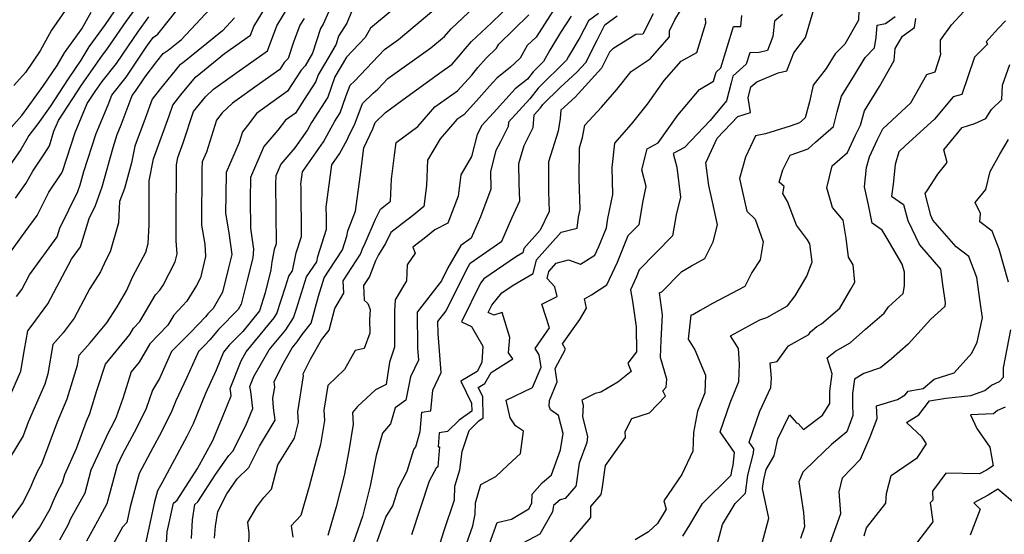
# Model space of a CAD drawing. Extents: x 2092734 to 2097826, y 2879433 to 2882694.
# Drawn here: x 2096904 to 2097177, y 2881404 to 2881547 of the extents above; entities that cross this region are included whole.
import ezdxf

# ---------------------------------------------------------------- set-up
doc = ezdxf.new("R2010")
doc.units = 0

msp = doc.modelspace()

# ---------------------------------------------------------------- linework, layer by layer
at = {"layer": 'Unknown_Line_Type', "color": 0}
for points in [[(2096921.93, 2881557.65, 3214), (2096912.41, 2881543.86, 3214), (2096909.82, 2881539.16, 3214), (2096909.29, 2881538.1, 3214), (2096905.27, 2881532.08, 3214), (2096901.96, 2881528.53, 3214)], [(2096992.37, 2881555.85, 3192), (2096987.85, 2881545.52, 3192), (2096987.1, 2881544.33, 3192), (2096984.89, 2881537.47, 3192), (2096982.84, 2881533.94, 3192), (2096981.73, 2881532.79, 3192), (2096977.97, 2881526.9, 3192), (2096969.35, 2881520.69, 3192), (2096967.22, 2881517.85, 3192), (2096965.44, 2881515.63, 3192), (2096964.49, 2881512.65, 3192), (2096960.9, 2881504.3, 3192), (2096960.8, 2881498.15, 3192), (2096960.76, 2881493.05, 3192), (2096961.66, 2881487.56, 3192), (2096962.5, 2881481.55, 3192), (2096961.6, 2881477.88, 3192), (2096959.89, 2881471.14, 3192), (2096957.28, 2881466.57, 3192), (2096955.81, 2881465.05, 3192), (2096955.15, 2881464.28, 3192), (2096951.02, 2881459.92, 3192), (2096945.78, 2881454.63, 3192), (2096942.41, 2881447.17, 3192), (2096940.5, 2881443.86, 3192), (2096938.71, 2881438.77, 3192), (2096936.06, 2881433.37, 3192), (2096932.12, 2881426.1, 3192), (2096930.68, 2881422.94, 3192), (2096927.82, 2881412.3, 3192), (2096925.19, 2881407.5, 3192), (2096922.17, 2881401.92, 3192)], [(2096900.79, 2881441.94, 3202), (2096903.95, 2881449.18, 3202), (2096904.99, 2881455.22, 3202), (2096905.88, 2881460.38, 3202), (2096907.05, 2881461.98, 3202), (2096911.47, 2881467.84, 3202), (2096917.96, 2881480.26, 3202), (2096920.48, 2881483.71, 3202), (2096922.88, 2881491.55, 3202), (2096924.63, 2881495.14, 3202), (2096926.55, 2881500.38, 3202), (2096929.53, 2881511.33, 3202), (2096930.66, 2881514.88, 3202), (2096931.79, 2881517.55, 3202), (2096934.81, 2881525.73, 3202), (2096935.78, 2881526.94, 3202), (2096938.46, 2881530.94, 3202), (2096941.71, 2881535.2, 3202), (2096943.47, 2881537.35, 3202), (2096944.84, 2881538.3, 3202), (2096948.5, 2881541.26, 3202), (2096959.03, 2881552.7, 3202)], [(2096901.31, 2881408.19, 3198), (2096904.44, 2881412.42, 3198), (2096906.55, 2881416.56, 3198), (2096907.48, 2881418.78, 3198), (2096908.62, 2881421.5, 3198), (2096909.79, 2881423.44, 3198), (2096914.07, 2881435.14, 3198), (2096916.84, 2881441.47, 3198), (2096919.68, 2881450.87, 3198), (2096920.16, 2881453.61, 3198), (2096923.15, 2881457.07, 3198), (2096927.76, 2881462.64, 3198), (2096930.66, 2881467.04, 3198), (2096933.23, 2881471.47, 3198), (2096935.03, 2881475.47, 3198), (2096938.58, 2881482.24, 3198), (2096939.27, 2881484.58, 3198), (2096939.54, 2881489.85, 3198), (2096939.51, 2881496.62, 3198), (2096939.54, 2881501.99, 3198), (2096940.76, 2881508.18, 3198), (2096945.13, 2881520.12, 3198), (2096946.1, 2881523.06, 3198), (2096948.73, 2881526.33, 3198), (2096952.51, 2881530.95, 3198), (2096952.82, 2881531.17, 3198), (2096960.47, 2881537.36, 3198), (2096967.7, 2881542.51, 3198), (2096968.62, 2881544.91, 3198), (2096974.26, 2881554.25, 3198)], [(2096902.45, 2881497.22, 3208), (2096905.29, 2881501.31, 3208), (2096907.27, 2881504.7, 3208), (2096910.64, 2881509.69, 3208), (2096911.85, 2881511.73, 3208), (2096913.14, 2881515.79, 3208), (2096914.41, 2881518.78, 3208), (2096920.77, 2881528.58, 3208), (2096926.61, 2881536.94, 3208), (2096927.82, 2881538.46, 3208), (2096928.82, 2881539.95, 3208), (2096933.14, 2881546.29, 3208), (2096938.28, 2881553.34, 3208)], [(2096902.76, 2881469.89, 3204), (2096904.22, 2881471.83, 3204), (2096906.37, 2881475.94, 3204), (2096914.05, 2881486.45, 3204), (2096914.78, 2881488.86, 3204), (2096919.79, 2881499.1, 3204), (2096920.44, 2881500.88, 3204), (2096921.45, 2881504.6, 3204), (2096924.82, 2881515.19, 3204), (2096928.19, 2881523.14, 3204), (2096929.19, 2881525.84, 3204), (2096933.13, 2881530.78, 3204), (2096938.73, 2881539.14, 3204), (2096939.6, 2881540.41, 3204), (2096940.64, 2881541.83, 3204), (2096941.99, 2881542.78, 3204), (2096949.56, 2881552.37, 3204)], [(2096905.38, 2881400.55, 3196), (2096909.12, 2881405.76, 3196), (2096912.07, 2881410.94, 3196), (2096912.89, 2881413.02, 3196), (2096914.13, 2881415.7, 3196), (2096915.51, 2881418.22, 3196), (2096916.11, 2881420.43, 3196), (2096919.4, 2881427.65, 3196), (2096922.18, 2881435.25, 3196), (2096923.12, 2881437.39, 3196), (2096925.07, 2881443.84, 3196), (2096927.4, 2881451.08, 3196), (2096934.18, 2881459.31, 3196), (2096935.22, 2881461.1, 3196), (2096936.98, 2881462.92, 3196), (2096941.34, 2881470.37, 3196), (2096942.54, 2881471.65, 3196), (2096943.43, 2881473.08, 3196), (2096946.78, 2881479.55, 3196), (2096947.31, 2881481.77, 3196), (2096947.04, 2881485.39, 3196), (2096947.01, 2881490.86, 3196), (2096947.11, 2881506.48, 3196), (2096947.52, 2881508.55, 3196), (2096948.98, 2881512.56, 3196), (2096951.85, 2881521.26, 3196), (2096955.16, 2881525.37, 3196), (2096957.36, 2881527.46, 3196), (2096963.83, 2881532.08, 3196), (2096972.37, 2881538.16, 3196), (2096975, 2881545.09, 3196), (2096978.4, 2881550.7, 3196)], [(2096996.01, 2881549.63, 3190), (2096994.36, 2881545.86, 3190), (2096992.12, 2881542.24, 3190), (2096991.39, 2881539.99, 3190), (2096989.36, 2881536.5, 3190), (2096986.42, 2881531.45, 3190), (2096985.77, 2881529.59, 3190), (2096982.53, 2881524.62, 3190), (2096980.11, 2881520.82, 3190), (2096977.39, 2881518.86, 3190), (2096975.29, 2881516.06, 3190), (2096971.4, 2881511.57, 3190), (2096967.71, 2881502.94, 3190), (2096967.61, 2881496.88, 3190), (2096967.69, 2881488.9, 3190), (2096968.49, 2881483.01, 3190), (2096968.27, 2881480.65, 3190), (2096966.66, 2881474.04, 3190), (2096965.08, 2881467.81, 3190), (2096964.2, 2881466.26, 3190), (2096958.8, 2881460.71, 3190), (2096956.39, 2881457.89, 3190), (2096954.99, 2881456.42, 3190), (2096953.23, 2881454.63, 3190), (2096949.89, 2881447.24, 3190), (2096946.97, 2881440.95, 3190), (2096945.82, 2881438.12, 3190), (2096942.9, 2881432.16, 3190), (2096940.58, 2881427.86, 3190), (2096936.73, 2881420.71, 3190), (2096934.29, 2881411.53, 3190), (2096933.33, 2881407.19, 3190), (2096932.12, 2881405.84, 3190), (2096927.64, 2881397.57, 3190)], [(2097006.93, 2881549.42, 3188), (2097000.96, 2881544.41, 3188), (2096999.48, 2881541.84, 3188), (2096994.34, 2881536.41, 3188), (2096991.11, 2881530.88, 3188), (2096989.16, 2881525.28, 3188), (2096984.58, 2881518.23, 3188), (2096983.48, 2881516.21, 3188), (2096979.99, 2881511.2, 3188), (2096976.05, 2881506.65, 3188), (2096974.68, 2881503.45, 3188), (2096974.64, 2881501.2, 3188), (2096974.72, 2881493.05, 3188), (2096974.78, 2881484.57, 3188), (2096974.27, 2881483, 3188), (2096973.55, 2881479.51, 3188), (2096973.35, 2881477.35, 3188), (2096971.77, 2881470.89, 3188), (2096970.2, 2881465.95, 3188), (2096965.51, 2881460.19, 3188), (2096961.79, 2881456.36, 3188), (2096960.13, 2881454.42, 3188), (2096958.17, 2881449.45, 3188), (2096955.17, 2881443, 3188), (2096951.76, 2881434.55, 3188), (2096950.04, 2881431.03, 3188), (2096943.11, 2881418.22, 3188), (2096941.86, 2881415.9, 3188), (2096941.07, 2881412.92, 3188), (2096938.21, 2881399.98, 3188)], [(2096944.18, 2881398.41, 3186), (2096944.55, 2881404.58, 3186), (2096946.26, 2881412.48, 3186), (2096947.32, 2881413.35, 3186), (2096952.96, 2881422.11, 3186), (2096957.17, 2881429.9, 3186), (2096957.71, 2881430.99, 3186), (2096959.88, 2881436.37, 3186), (2096962.31, 2881442.33, 3186), (2096962.11, 2881443.89, 3186), (2096962.04, 2881444.34, 3186), (2096965.05, 2881452.01, 3186), (2096966.49, 2881454.5, 3186), (2096974.24, 2881463.99, 3186), (2096975.01, 2881465.16, 3186), (2096977.39, 2881472.61, 3186), (2096978.32, 2881475.6, 3186), (2096979.28, 2881477.01, 3186), (2096980.31, 2881482, 3186), (2096981.78, 2881486.57, 3186), (2096981.69, 2881500.33, 3186), (2096981.67, 2881501.14, 3186), (2096982.12, 2881504.55, 3186), (2096987.91, 2881512.87, 3186), (2096991.03, 2881518.63, 3186), (2096992.55, 2881520.96, 3186), (2096994.13, 2881525.48, 3186), (2096995.32, 2881528.64, 3186), (2096996.49, 2881529.7, 3186), (2097004.83, 2881538.5, 3186), (2097008.75, 2881541.3, 3186), (2097018.57, 2881549.53, 3186)], [(2096951.27, 2881402.71, 3184), (2096951.59, 2881407.93, 3184), (2096952.22, 2881412.18, 3184), (2096953.08, 2881412.89, 3184), (2096957.93, 2881420.43, 3184), (2096961.62, 2881425.77, 3184), (2096962.79, 2881426.91, 3184), (2096966.4, 2881434.09, 3184), (2096968.32, 2881438.81, 3184), (2096967.73, 2881443.56, 3184), (2096967.52, 2881444.94, 3184), (2096968.59, 2881447.65, 3184), (2096972.87, 2881455.08, 3184), (2096977.43, 2881460.66, 3184), (2096979.63, 2881464, 3184), (2096980.42, 2881466.46, 3184), (2096983.21, 2881475.36, 3184), (2096986.05, 2881479.56, 3184), (2096986.34, 2881481.01, 3184), (2096988.78, 2881488.57, 3184), (2096988.76, 2881491.98, 3184), (2096988.69, 2881494.76, 3184), (2096990.23, 2881506.48, 3184), (2096992.34, 2881509.52, 3184), (2096994.54, 2881513.57, 3184), (2096994.79, 2881514.05, 3184), (2096996.7, 2881518.03, 3184), (2096998.78, 2881523.5, 3184), (2097001.71, 2881526.35, 3184), (2097002.98, 2881527.52, 3184), (2097005.75, 2881530.43, 3184), (2097017.68, 2881538.96, 3184), (2097021.46, 2881542.13, 3184), (2097023.35, 2881544.23, 3184), (2097031.26, 2881551.74, 3184)], [(2096957.68, 2881402.76, 3182), (2096957.97, 2881406.14, 3182), (2096958.56, 2881410.17, 3182), (2096961.08, 2881415.13, 3182), (2096963.92, 2881419.24, 3182), (2096967.17, 2881422.42, 3182), (2096970.14, 2881428.33, 3182), (2096974.55, 2881435.53, 3182), (2096974.09, 2881438.96, 3182), (2096973.9, 2881441.7, 3182), (2096974.38, 2881444.76, 3182), (2096974.19, 2881446.25, 3182), (2096976.42, 2881450.74, 3182), (2096979.26, 2881455.65, 3182), (2096980.63, 2881457.33, 3182), (2096981.96, 2881459.36, 3182), (2096984.47, 2881462.47, 3182), (2096986.5, 2881470.04, 3182), (2096988.09, 2881475.12, 3182), (2096989.5, 2881477.21, 3182), (2096993.22, 2881482.88, 3182), (2096994.44, 2881486.68, 3182), (2096994.64, 2881488.18, 3182), (2096996.83, 2881493.57, 3182), (2096998.07, 2881503.1, 3182), (2096998.15, 2881503.78, 3182), (2096998.72, 2881508.31, 3182), (2096999.09, 2881511.23, 3182), (2097001.6, 2881516.46, 3182), (2097002.29, 2881518.27, 3182), (2097005.1, 2881521.01, 3182), (2097011, 2881525.39, 3182), (2097020.12, 2881531.92, 3182), (2097023.65, 2881534.39, 3182), (2097025.3, 2881536.4, 3182), (2097027.27, 2881538.67, 3182), (2097029, 2881540.7, 3182), (2097034.52, 2881545.9, 3182), (2097040, 2881551.23, 3182)], [(2097020.33, 2881401.45, 3168), (2097021.43, 2881404.9, 3168), (2097024.24, 2881413.48, 3168), (2097024.35, 2881417.19, 3168), (2097025.72, 2881421.76, 3168), (2097026.36, 2881426.83, 3168), (2097028.34, 2881432.71, 3168), (2097030.99, 2881435.35, 3168), (2097032.18, 2881436.18, 3168), (2097032.1, 2881442.13, 3168), (2097030.88, 2881444.65, 3168), (2097032.72, 2881445.77, 3168), (2097034.41, 2881448.8, 3168), (2097040.47, 2881452.6, 3168), (2097039.29, 2881454.27, 3168), (2097039.63, 2881458.56, 3168), (2097037.45, 2881465.46, 3168), (2097035.14, 2881464.71, 3168), (2097033.61, 2881465.42, 3168), (2097034.62, 2881467.46, 3168), (2097037.44, 2881470.97, 3168), (2097040.51, 2881473.1, 3168), (2097046.06, 2881476.28, 3168), (2097046.99, 2881480.07, 3168), (2097053.89, 2881487.78, 3168), (2097058.26, 2881488.9, 3168), (2097058.64, 2881491.91, 3168), (2097059.1, 2881494.11, 3168), (2097058.89, 2881502.62, 3168), (2097058.93, 2881511.2, 3168), (2097059.8, 2881514.06, 3168), (2097060.39, 2881517.45, 3168), (2097065.02, 2881522.45, 3168), (2097069.27, 2881527.37, 3168), (2097073.29, 2881532.38, 3168), (2097078.6, 2881535.92, 3168), (2097083.88, 2881542, 3168), (2097083.88, 2881543.67, 3168), (2097085.44, 2881546.74, 3168), (2097086.95, 2881549.33, 3168)], [(2097056.32, 2881401.76, 3160), (2097062.13, 2881408.49, 3160), (2097062.13, 2881411.62, 3160), (2097064.98, 2881414.93, 3160), (2097065.22, 2881416.36, 3160), (2097066.19, 2881422.96, 3160), (2097071.69, 2881430.78, 3160), (2097071.63, 2881432.38, 3160), (2097073.46, 2881436.05, 3160), (2097078.38, 2881437.59, 3160), (2097082.78, 2881442.23, 3160), (2097082.03, 2881443.7, 3160), (2097083.01, 2881444.76, 3160), (2097083.22, 2881446.92, 3160), (2097081.41, 2881452.98, 3160), (2097081.64, 2881457.76, 3160), (2097082, 2881464.83, 3160), (2097081.18, 2881470.88, 3160), (2097081.8, 2881471.21, 3160), (2097087.38, 2881476.89, 3160), (2097090.04, 2881478.41, 3160), (2097093.69, 2881480.5, 3160), (2097096.05, 2881485.12, 3160), (2097097.22, 2881489.83, 3160), (2097095.84, 2881496.18, 3160), (2097094.84, 2881500.76, 3160), (2097094.04, 2881507.07, 3160), (2097097.18, 2881513.84, 3160), (2097102.91, 2881519.88, 3160), (2097106.4, 2881520.97, 3160), (2097105.79, 2881525.04, 3160), (2097106.53, 2881528.09, 3160), (2097108.18, 2881529.5, 3160), (2097114.08, 2881532.01, 3160), (2097116.49, 2881532.58, 3160), (2097118.42, 2881537.62, 3160), (2097121.66, 2881541.83, 3160), (2097123.96, 2881549.74, 3160)], [(2097136.5, 2881549.47, 3158), (2097136.37, 2881546.66, 3158), (2097132.57, 2881539.98, 3158), (2097129.87, 2881537.29, 3158), (2097127.39, 2881533.18, 3158), (2097123.77, 2881528.62, 3158), (2097122.79, 2881523.96, 3158), (2097121.56, 2881519.5, 3158), (2097120.02, 2881518.13, 3158), (2097117.37, 2881517.19, 3158), (2097110.52, 2881515.05, 3158), (2097107.77, 2881514.5, 3158), (2097105.04, 2881508.56, 3158), (2097103.35, 2881502.66, 3158), (2097104.07, 2881499.37, 3158), (2097105.34, 2881493.57, 3158), (2097107.71, 2881491.4, 3158), (2097109.9, 2881485.06, 3158), (2097109.08, 2881480.13, 3158), (2097106.81, 2881476.61, 3158), (2097104.82, 2881472.64, 3158), (2097095.86, 2881467.94, 3158), (2097092.48, 2881465.98, 3158), (2097090.41, 2881464.85, 3158), (2097089.89, 2881464.68, 3158), (2097089.11, 2881458.08, 3158), (2097090.95, 2881455.11, 3158), (2097093.11, 2881450.05, 3158), (2097093.96, 2881448.08, 3158), (2097093.74, 2881443.19, 3158), (2097091.66, 2881438.09, 3158), (2097090.55, 2881432.15, 3158), (2097090.37, 2881426.96, 3158), (2097087.38, 2881420.51, 3158), (2097082.38, 2881413.14, 3158), (2097083.02, 2881410.89, 3158), (2097080.57, 2881406.9, 3158), (2097078.08, 2881404.56, 3158), (2097074.42, 2881402.37, 3158)], [(2096929.9, 2881549.23, 3210), (2096927.34, 2881545.46, 3210), (2096922.85, 2881539.2, 3210), (2096920.62, 2881535.5, 3210), (2096917.03, 2881530.36, 3210), (2096912.06, 2881522.71, 3210), (2096908.62, 2881517.89, 3210), (2096906.14, 2881514.61, 3210), (2096905.34, 2881513.18, 3210), (2096903.93, 2881510.76, 3210), (2096895.46, 2881498.56, 3210)], [(2096897.45, 2881512.69, 3212), (2096904.18, 2881520.2, 3212), (2096906.01, 2881522.62, 3212), (2096910.04, 2881528.26, 3212), (2096913.99, 2881534.1, 3212), (2096916.08, 2881537.56, 3212), (2096920.86, 2881544.22, 3212), (2096923.41, 2881548.84, 3212)], [(2096899.39, 2881479.87, 3206), (2096904.14, 2881486.46, 3206), (2096908.43, 2881492.36, 3206), (2096911.69, 2881498.86, 3206), (2096915.12, 2881503.93, 3206), (2096915.51, 2881504.6, 3206), (2096918.98, 2881515.49, 3206), (2096922.38, 2881523.51, 3206), (2096924.52, 2881526.8, 3206), (2096926.48, 2881529.6, 3206), (2096930.47, 2881534.62, 3206), (2096933.78, 2881539.54, 3206), (2096936.37, 2881543.35, 3206), (2096939.46, 2881547.59, 3206)], [(2096963.25, 2881547.33, 3200), (2096959.88, 2881543.68, 3200), (2096948.83, 2881534.73, 3200), (2096947.99, 2881534.15, 3200), (2096942.68, 2881527.66, 3200), (2096940.42, 2881524.69, 3200), (2096938.41, 2881519.37, 3200), (2096935.6, 2881511.66, 3200), (2096934.61, 2881507.03, 3200), (2096932.67, 2881499.88, 3200), (2096931.34, 2881496.27, 3200), (2096931.04, 2881490.35, 3200), (2096928.69, 2881482.33, 3200), (2096927.49, 2881480.04, 3200), (2096926.02, 2881476.78, 3200), (2096923.07, 2881472.17, 3200), (2096918.72, 2881463.85, 3200), (2096915.69, 2881459.83, 3200), (2096912.84, 2881456.54, 3200), (2096911.42, 2881448.39, 3200), (2096910.57, 2881445.56, 3200), (2096905.96, 2881435.04, 3200), (2096904.55, 2881431.17, 3200), (2096900.92, 2881425.14, 3200)], [(2096982.53, 2881547.15, 3194), (2096981.39, 2881545.27, 3194), (2096979.59, 2881540.51, 3194), (2096978.15, 2881536.04, 3194), (2096977.05, 2881534.89, 3194), (2096975.83, 2881532.98, 3194), (2096970.2, 2881528.93, 3194), (2096962.68, 2881523.57, 3194), (2096959.84, 2881520.87, 3194), (2096958.23, 2881518.85, 3194), (2096955.42, 2881510.03, 3194), (2096954.23, 2881507.27, 3194), (2096954.2, 2881505.23, 3194), (2096954.09, 2881489.73, 3194), (2096954.97, 2881484.4, 3194), (2096955.22, 2881481.04, 3194), (2096953.8, 2881475.05, 3194), (2096952.7, 2881472.92, 3194), (2096950.02, 2881468.59, 3194), (2096946.39, 2881464.72, 3194), (2096944.75, 2881461.92, 3194), (2096939.77, 2881456.76, 3194), (2096936.81, 2881451.66, 3194), (2096934.58, 2881448.96, 3194), (2096932.21, 2881441.61, 3194), (2096930.39, 2881436.44, 3194), (2096929.52, 2881434.67, 3194), (2096928.23, 2881432.27, 3194), (2096923.39, 2881421.68, 3194), (2096921.67, 2881415.26, 3194), (2096917.66, 2881407.95, 3194), (2096917.24, 2881407.06, 3194), (2096916.97, 2881406.37, 3194), (2096914.64, 2881402.28, 3194)], [(2096967.16, 2881400.73, 3180), (2096967.34, 2881404.17, 3180), (2096966.88, 2881407.27, 3180), (2096969.43, 2881411.51, 3180), (2096971.33, 2881414.11, 3180), (2096973.52, 2881416.41, 3180), (2096975.29, 2881423.16, 3180), (2096979.85, 2881430.61, 3180), (2096980.96, 2881434.99, 3180), (2096980.76, 2881437.87, 3180), (2096982.35, 2881447.91, 3180), (2096982.28, 2881448.4, 3180), (2096984.3, 2881452.46, 3180), (2096987.32, 2881457.87, 3180), (2096989.51, 2881460.6, 3180), (2096991.11, 2881466.59, 3180), (2096993.56, 2881470.87, 3180), (2096993.42, 2881474.22, 3180), (2096998.17, 2881481.66, 3180), (2096998.74, 2881483.12, 3180), (2096999.52, 2881484.75, 3180), (2097002.32, 2881491.36, 3180), (2097003.71, 2881494.17, 3180), (2097006.55, 2881496.4, 3180), (2097006.82, 2881502.46, 3180), (2097007.66, 2881509.16, 3180), (2097008.1, 2881512.65, 3180), (2097014.07, 2881517.1, 3180), (2097018.85, 2881522.58, 3180), (2097025.11, 2881527.02, 3180), (2097029.05, 2881531.41, 3180), (2097030.75, 2881533.49, 3180), (2097033.01, 2881536.09, 3180), (2097035.89, 2881538.83, 3180), (2097036.55, 2881540, 3180), (2097044.94, 2881548.15, 3180)], [(2097051.56, 2881549.17, 3178), (2097046.89, 2881541.96, 3178), (2097044.43, 2881539.57, 3178), (2097042.46, 2881536.09, 3178), (2097039.84, 2881533.59, 3178), (2097036.02, 2881530.54, 3178), (2097033.99, 2881528.31, 3178), (2097030.38, 2881524.28, 3178), (2097026.89, 2881520.39, 3178), (2097024.96, 2881519.02, 3178), (2097020.32, 2881513.7, 3178), (2097016.8, 2881507.81, 3178), (2097016.49, 2881500.69, 3178), (2097015.79, 2881494.91, 3178), (2097013.02, 2881492.63, 3178), (2097009.85, 2881490.21, 3178), (2097006.63, 2881487.68, 3178), (2097005.1, 2881484.59, 3178), (2097003.14, 2881481.49, 3178), (2097002.33, 2881479.81, 3178), (2097000.65, 2881475.45, 3178), (2096999.03, 2881472.92, 3178), (2096999.2, 2881468.88, 3178), (2097000.21, 2881467.97, 3178), (2097000.85, 2881466.27, 3178), (2097000.71, 2881463.56, 3178), (2097000.73, 2881459.75, 3178), (2096999.24, 2881455.46, 3178), (2096996.67, 2881454.88, 3178), (2096993.78, 2881449.6, 3178), (2096989.12, 2881445.23, 3178), (2096988.03, 2881438.33, 3178), (2096988.17, 2881435.46, 3178), (2096987.11, 2881428.84, 3178), (2096985.93, 2881424.44, 3178), (2096983.97, 2881417.1, 3178), (2096981.59, 2881409.11, 3178), (2096978.93, 2881406.21, 3178), (2096979.4, 2881403.04, 3178)], [(2097056.61, 2881547.76, 3176), (2097053.65, 2881543.19, 3176), (2097050.74, 2881538.36, 3176), (2097048.94, 2881535.13, 3176), (2097046.07, 2881532.32, 3176), (2097044.53, 2881530.28, 3176), (2097041.12, 2881527.56, 3176), (2097035.08, 2881520.93, 3176), (2097031.88, 2881517.35, 3176), (2097030.54, 2881514.94, 3176), (2097029.03, 2881508.82, 3176), (2097025.98, 2881503.73, 3176), (2097025.25, 2881497.75, 3176), (2097022.41, 2881490.28, 3176), (2097018.82, 2881488.42, 3176), (2097015.87, 2881485.99, 3176), (2097012.72, 2881483.58, 3176), (2097013.39, 2881481.93, 3176), (2097011.14, 2881478.7, 3176), (2097010.94, 2881474.26, 3176), (2097007.78, 2881469, 3176), (2097007.62, 2881465.82, 3176), (2097007.66, 2881455.88, 3176), (2097006.2, 2881451.66, 3176), (2097005.3, 2881445.51, 3176), (2097002.31, 2881443.97, 3176), (2096997.39, 2881439.36, 3176), (2096995.95, 2881437.72, 3176), (2096996.11, 2881434.44, 3176), (2096994.93, 2881427.06, 3176), (2096993.64, 2881420.16, 3176), (2096991.46, 2881411.49, 3176), (2096989.1, 2881403.52, 3176)], [(2097064.19, 2881548.47, 3174), (2097061.46, 2881546.48, 3174), (2097059.06, 2881541.79, 3174), (2097055.93, 2881536.59, 3174), (2097055.33, 2881535.52, 3174), (2097047.44, 2881527.77, 3174), (2097045.21, 2881524.81, 3174), (2097039.21, 2881518.31, 3174), (2097039.14, 2881517.13, 3174), (2097037.05, 2881512.88, 3174), (2097035.7, 2881510.45, 3174), (2097034.25, 2881504.59, 3174), (2097034.39, 2881499.69, 3174), (2097031.45, 2881492.03, 3174), (2097028.93, 2881486.09, 3174), (2097025.98, 2881484.05, 3174), (2097022.46, 2881477.88, 3174), (2097020.66, 2881474.24, 3174), (2097013.92, 2881465.57, 3174), (2097014.02, 2881455.68, 3174), (2097014.3, 2881452.23, 3174), (2097012.1, 2881447.61, 3174), (2097010.78, 2881441.15, 3174), (2097007.77, 2881439.03, 3174), (2097006.54, 2881434.59, 3174), (2097004.33, 2881431.97, 3174), (2097002.49, 2881425.79, 3174), (2097000.9, 2881417.29, 3174), (2096998.77, 2881408.84, 3174), (2096996.22, 2881401.66, 3174)], [(2097002.85, 2881401.88, 3172), (2097005.26, 2881408.67, 3172), (2097007.13, 2881411.81, 3172), (2097008.77, 2881416.77, 3172), (2097011.17, 2881421.38, 3172), (2097012.96, 2881427.39, 3172), (2097013.57, 2881428.12, 3172), (2097014.76, 2881432.42, 3172), (2097015.18, 2881437.78, 3172), (2097017.66, 2881438.16, 3172), (2097018.24, 2881443.91, 3172), (2097020.58, 2881448.84, 3172), (2097019.71, 2881459.63, 3172), (2097019.68, 2881463, 3172), (2097021.97, 2881465.94, 3172), (2097027.46, 2881477.09, 3172), (2097028.63, 2881479.14, 3172), (2097037.43, 2881485.23, 3172), (2097040.16, 2881491.68, 3172), (2097042.4, 2881496.43, 3172), (2097042.25, 2881501.35, 3172), (2097042.08, 2881506.81, 3172), (2097043.64, 2881511.82, 3172), (2097046.12, 2881516.85, 3172), (2097046.33, 2881520.37, 3172), (2097048.13, 2881522.33, 3172), (2097048.8, 2881523.22, 3172), (2097053.58, 2881527.91, 3172), (2097058.24, 2881532.2, 3172), (2097060.7, 2881534.92, 3172), (2097063.83, 2881541.09, 3172), (2097066.02, 2881545.37, 3172), (2097069.42, 2881547.84, 3172)], [(2097079.42, 2881548.43, 3170), (2097076.55, 2881542.77, 3170), (2097074.6, 2881542.69, 3170), (2097068.18, 2881538.66, 3170), (2097067.3, 2881537.76, 3170), (2097065.06, 2881533.35, 3170), (2097057.71, 2881525.24, 3170), (2097053.77, 2881521.61, 3170), (2097053.6, 2881519.32, 3170), (2097053.01, 2881515.84, 3170), (2097050.38, 2881507.26, 3170), (2097050.34, 2881499.09, 3170), (2097050.51, 2881493.52, 3170), (2097048.05, 2881488.31, 3170), (2097043.55, 2881483.27, 3170), (2097043.25, 2881482.06, 3170), (2097041.48, 2881481.04, 3170), (2097032.45, 2881474.78, 3170), (2097031.51, 2881473.61, 3170), (2097026.22, 2881462.89, 3170), (2097028.97, 2881461.62, 3170), (2097032.11, 2881456.08, 3170), (2097031.88, 2881451.54, 3170), (2097030.53, 2881449.12, 3170), (2097026.05, 2881446.38, 3170), (2097029.01, 2881440.24, 3170), (2097029.04, 2881438.05, 3170), (2097025.56, 2881435.6, 3170), (2097022.37, 2881432.43, 3170), (2097020.04, 2881432.07, 3170), (2097019.73, 2881428.15, 3170), (2097020.11, 2881428.12, 3170), (2097019.6, 2881422.58, 3170), (2097019.14, 2881422.24, 3170), (2097017.23, 2881418.58, 3170), (2097012.32, 2881403.71, 3170)], [(2097027.58, 2881401.19, 3166), (2097029.37, 2881406.26, 3166), (2097030.02, 2881409.45, 3166), (2097030.11, 2881412.6, 3166), (2097031.62, 2881417.66, 3166), (2097035.72, 2881419.95, 3166), (2097039.06, 2881423.08, 3166), (2097042.62, 2881426.32, 3166), (2097043.37, 2881432.51, 3166), (2097041.22, 2881433.99, 3166), (2097039.75, 2881436.23, 3166), (2097038.64, 2881441.16, 3166), (2097045.95, 2881444.68, 3166), (2097048.29, 2881450.31, 3166), (2097047.74, 2881453.68, 3166), (2097046.67, 2881455.44, 3166), (2097050.67, 2881461.2, 3166), (2097048.52, 2881467.77, 3166), (2097052.74, 2881469.89, 3166), (2097052.12, 2881472.57, 3166), (2097049.95, 2881474.89, 3166), (2097050.43, 2881476.87, 3166), (2097052.52, 2881479.21, 3166), (2097055.94, 2881480.08, 3166), (2097059.27, 2881478.86, 3166), (2097063.24, 2881481.41, 3166), (2097064.35, 2881483.75, 3166), (2097066.47, 2881489, 3166), (2097066.79, 2881491.58, 3166), (2097068.17, 2881498.2, 3166), (2097067.98, 2881505.76, 3166), (2097068.79, 2881512.48, 3166), (2097073.35, 2881517.78, 3166), (2097077.81, 2881523.31, 3166), (2097082.46, 2881529.87, 3166), (2097087.19, 2881535.3, 3166), (2097091.53, 2881537.68, 3166), (2097093.97, 2881545.78, 3166), (2097093.95, 2881547.23, 3166)], [(2097034, 2881401.21, 3164), (2097036.07, 2881407.18, 3164), (2097040.05, 2881408.05, 3164), (2097044.91, 2881410.9, 3164), (2097045.69, 2881412.49, 3164), (2097045.81, 2881414.98, 3164), (2097048.58, 2881418.2, 3164), (2097051.14, 2881420.39, 3164), (2097053.68, 2881427.28, 3164), (2097054.45, 2881431.87, 3164), (2097053.09, 2881436.84, 3164), (2097050.86, 2881438.42, 3164), (2097050.51, 2881439.45, 3164), (2097050.6, 2881440.98, 3164), (2097052.78, 2881446.23, 3164), (2097052.17, 2881449.95, 3164), (2097055.03, 2881455.26, 3164), (2097054.27, 2881456.8, 3164), (2097059.05, 2881463.53, 3164), (2097060.94, 2881466.68, 3164), (2097060.36, 2881469.23, 3164), (2097062.26, 2881470.38, 3164), (2097066.51, 2881473.11, 3164), (2097069.5, 2881479.45, 3164), (2097072.47, 2881486.81, 3164), (2097075.5, 2881489.9, 3164), (2097076.59, 2881496.51, 3164), (2097077.47, 2881500.48, 3164), (2097076.29, 2881505.06, 3164), (2097077.72, 2881510.9, 3164), (2097080.74, 2881512.61, 3164), (2097086.28, 2881520.3, 3164), (2097092.26, 2881527.42, 3164), (2097096.17, 2881529.71, 3164), (2097096.91, 2881532.23, 3164), (2097098.2, 2881533.38, 3164), (2097101.7, 2881544.85, 3164), (2097103.71, 2881544.89, 3164), (2097103.97, 2881547.98, 3164)], [(2097115.29, 2881548.26, 3162), (2097113.02, 2881546.33, 3162), (2097112.62, 2881542.07, 3162), (2097111.15, 2881538.21, 3162), (2097108.76, 2881537.65, 3162), (2097106.21, 2881537.59, 3162), (2097105.24, 2881534.4, 3162), (2097101.52, 2881531.11, 3162), (2097100.99, 2881529.29, 3162), (2097099.77, 2881524.29, 3162), (2097095.19, 2881518.77, 3162), (2097088.09, 2881511.3, 3162), (2097084.97, 2881509.61, 3162), (2097085.95, 2881505.84, 3162), (2097086.96, 2881497.52, 3162), (2097085.76, 2881492.61, 3162), (2097084.8, 2881486.78, 3162), (2097075.53, 2881477.32, 3162), (2097074.66, 2881475.15, 3162), (2097073.07, 2881471.78, 3162), (2097073.68, 2881468.58, 3162), (2097074.65, 2881461.49, 3162), (2097074.81, 2881454.53, 3162), (2097072.38, 2881451.4, 3162), (2097073.26, 2881449.1, 3162), (2097069.56, 2881446.15, 3162), (2097064.88, 2881443.32, 3162), (2097063.33, 2881442.93, 3162), (2097059.59, 2881441.08, 3162), (2097059.99, 2881439.69, 3162), (2097059.76, 2881436.5, 3162), (2097061.13, 2881431.06, 3162), (2097060.97, 2881429.35, 3162), (2097058.88, 2881423.58, 3162), (2097058.01, 2881417.7, 3162), (2097057.93, 2881417.2, 3162), (2097054.98, 2881413.77, 3162), (2097053.57, 2881413.44, 3162), (2097051.75, 2881411.87, 3162), (2097051.44, 2881410.11, 3162), (2097047.91, 2881403.88, 3162), (2097043.2, 2881401.36, 3162)], [(2097087.58, 2881403.35, 3156), (2097089.54, 2881406.54, 3156), (2097093.08, 2881412.45, 3156), (2097101.05, 2881420.27, 3156), (2097101.21, 2881421.53, 3156), (2097101.6, 2881423.05, 3156), (2097101.92, 2881426.62, 3156), (2097097.97, 2881432.34, 3156), (2097100.74, 2881440.39, 3156), (2097103.15, 2881446.29, 3156), (2097103.36, 2881451.08, 3156), (2097103.04, 2881455.45, 3156), (2097100.84, 2881459, 3156), (2097109.03, 2881463.43, 3156), (2097110.92, 2881464.1, 3156), (2097116.65, 2881467.29, 3156), (2097118.84, 2881470.12, 3156), (2097122.01, 2881475.58, 3156), (2097123.47, 2881479.55, 3156), (2097122.85, 2881484.53, 3156), (2097122.24, 2881485.68, 3156), (2097119.13, 2881489.75, 3156), (2097116.71, 2881496.26, 3156), (2097115.39, 2881498.55, 3156), (2097115.72, 2881500.47, 3156), (2097114.34, 2881501.63, 3156), (2097115.33, 2881505.07, 3156), (2097117.44, 2881509.19, 3156), (2097122.37, 2881510.95, 3156), (2097124.42, 2881512.78, 3156), (2097129.43, 2881517.16, 3156), (2097130.45, 2881521.2, 3156), (2097131.66, 2881525.52, 3156), (2097135.22, 2881531.38, 3156), (2097138.18, 2881536.3, 3156), (2097140.84, 2881538.95, 3156), (2097141.23, 2881541.83, 3156), (2097141.56, 2881545.24, 3156), (2097143.86, 2881545.7, 3156), (2097146.54, 2881547.69, 3156)], [(2097096.95, 2881400.26, 3154), (2097098.61, 2881406.59, 3154), (2097102.13, 2881412.46, 3154), (2097104.97, 2881415.25, 3154), (2097105.64, 2881420.33, 3154), (2097107.23, 2881426.43, 3154), (2097107.33, 2881427.61, 3154), (2097106.03, 2881429.49, 3154), (2097109, 2881438.1, 3154), (2097112.05, 2881444.67, 3154), (2097112.21, 2881447.24, 3154), (2097111.89, 2881451.52, 3154), (2097113.84, 2881451.9, 3154), (2097116.93, 2881456.24, 3154), (2097122.55, 2881459.38, 3154), (2097123.09, 2881460.12, 3154), (2097124.84, 2881461.54, 3154), (2097126.12, 2881462.27, 3154), (2097131.15, 2881466.7, 3154), (2097134.2, 2881471.93, 3154), (2097135.39, 2881473.92, 3154), (2097134.93, 2881478.66, 3154), (2097133.57, 2881480.83, 3154), (2097132.95, 2881486.08, 3154), (2097132.09, 2881491.07, 3154), (2097129.15, 2881494.62, 3154), (2097127.55, 2881500.04, 3154), (2097129.1, 2881506.23, 3154), (2097133.32, 2881509.86, 3154), (2097135.56, 2881514.74, 3154), (2097136.95, 2881517.49, 3154), (2097138.05, 2881521.45, 3154), (2097142.17, 2881528.23, 3154), (2097146.25, 2881535.48, 3154), (2097146.57, 2881538.78, 3154), (2097148.58, 2881542.18, 3154), (2097151.89, 2881544.65, 3154), (2097152.31, 2881547.07, 3154)], [(2097109.67, 2881401.4, 3152), (2097111.5, 2881408.39, 3152), (2097109.74, 2881416.57, 3152), (2097110.07, 2881419.13, 3152), (2097110.78, 2881421.84, 3152), (2097112.98, 2881425.66, 3152), (2097114.02, 2881430.34, 3152), (2097117.23, 2881437.08, 3152), (2097119.21, 2881434.8, 3152), (2097119.66, 2881434.61, 3152), (2097121.14, 2881432.94, 3152), (2097126.39, 2881436.92, 3152), (2097128.39, 2881440.21, 3152), (2097128.45, 2881443.59, 3152), (2097129.05, 2881448.42, 3152), (2097127.7, 2881452.89, 3152), (2097129.99, 2881454.76, 3152), (2097134.04, 2881457.06, 3152), (2097138.29, 2881460.8, 3152), (2097143.48, 2881465.26, 3152), (2097144.73, 2881467.08, 3152), (2097148.75, 2881470.76, 3152), (2097149.14, 2881472.84, 3152), (2097149.12, 2881476.68, 3152), (2097148.44, 2881478.86, 3152), (2097144.31, 2881486.05, 3152), (2097142.89, 2881488.34, 3152), (2097140.14, 2881490.26, 3152), (2097139.12, 2881495.4, 3152), (2097137.99, 2881500.39, 3152), (2097138.56, 2881505.7, 3152), (2097139.41, 2881508.73, 3152), (2097141.6, 2881513.49, 3152), (2097143.08, 2881516.43, 3152), (2097150.91, 2881523.71, 3152), (2097155.29, 2881531.57, 3152), (2097157.63, 2881532.32, 3152), (2097159.24, 2881537.18, 3152), (2097159.13, 2881538.04, 3152), (2097159.09, 2881541.14, 3152), (2097162.13, 2881545.32, 3152), (2097165.55, 2881549.05, 3152)], [(2097177.15, 2881546.48, 3150), (2097175.16, 2881544.33, 3150), (2097171.81, 2881540.67, 3150), (2097172.13, 2881539.95, 3150), (2097168.6, 2881536.35, 3150), (2097166.7, 2881530.94, 3150), (2097165.01, 2881526.01, 3150), (2097162.59, 2881525.32, 3150), (2097157.41, 2881519.11, 3150), (2097149.39, 2881511.84, 3150), (2097147.54, 2881510.05, 3150), (2097146.57, 2881506.57, 3150), (2097145.98, 2881501.08, 3150), (2097145.51, 2881497.74, 3150), (2097148.83, 2881495.43, 3150), (2097150.08, 2881491.01, 3150), (2097153.33, 2881484.29, 3150), (2097159.15, 2881477.5, 3150), (2097159.67, 2881473.26, 3150), (2097160.37, 2881468.15, 3150), (2097160.29, 2881467.11, 3150), (2097156.42, 2881463.57, 3150), (2097150.16, 2881456.66, 3150), (2097145.5, 2881452.62, 3150), (2097142.44, 2881450.08, 3150), (2097137.86, 2881448.49, 3150), (2097135.22, 2881446.96, 3150), (2097134.73, 2881443.01, 3150), (2097134.67, 2881440.05, 3150), (2097134.83, 2881436.85, 3150), (2097133.14, 2881432.33, 3150), (2097128.9, 2881428.77, 3150), (2097124.41, 2881424.57, 3150), (2097120.92, 2881421.14, 3150), (2097119.77, 2881418.44, 3150), (2097121.14, 2881409.95, 3150), (2097121.41, 2881405.98, 3150), (2097120.25, 2881402.7, 3150)], [(2097128.06, 2881400.15, 3148), (2097131.44, 2881409.66, 3148), (2097131.03, 2881415.66, 3148), (2097131.96, 2881419.53, 3148), (2097136.9, 2881424.75, 3148), (2097139.65, 2881430.96, 3148), (2097141.54, 2881436.04, 3148), (2097141.37, 2881439.53, 3148), (2097147.16, 2881441.29, 3148), (2097149.36, 2881442.59, 3148), (2097150.18, 2881443.66, 3148), (2097154.3, 2881444.38, 3148), (2097157.34, 2881446.98, 3148), (2097162.9, 2881448.69, 3148), (2097167.82, 2881454.18, 3148), (2097169.32, 2881457.24, 3148), (2097170.8, 2881464, 3148), (2097170.14, 2881468.41, 3148), (2097169.22, 2881475.14, 3148), (2097166.99, 2881481.02, 3148), (2097163.43, 2881483.73, 3148), (2097157.03, 2881491.13, 3148), (2097156.45, 2881492.36, 3148), (2097154.83, 2881498.48, 3148), (2097155.52, 2881499.43, 3148), (2097158.35, 2881503.86, 3148), (2097160.98, 2881507.12, 3148), (2097160.04, 2881510.66, 3148), (2097165.16, 2881516.82, 3148), (2097168.69, 2881517.99, 3148), (2097171.7, 2881519.34, 3148), (2097173.27, 2881521.84, 3148), (2097176.16, 2881524.65, 3148), (2097176.3, 2881528.58, 3148), (2097178.34, 2881534.36, 3148)], [(2097178.01, 2881473.92, 3146), (2097175.38, 2881483.07, 3146), (2097173.5, 2881488.01, 3146), (2097169.99, 2881490.68, 3146), (2097170.24, 2881492.97, 3146), (2097168.75, 2881495.98, 3146), (2097171.69, 2881499.63, 3146), (2097172.86, 2881504.65, 3146), (2097175.62, 2881509.44, 3146), (2097177.99, 2881513.54, 3146)], [(2097137.93, 2881403.42, 3146), (2097138.57, 2881405.63, 3146), (2097143.99, 2881412.55, 3146), (2097144.18, 2881415.17, 3146), (2097145.4, 2881420.2, 3146), (2097152.73, 2881425.22, 3146), (2097155.25, 2881429.03, 3146), (2097154.06, 2881430.84, 3146), (2097149.64, 2881434.96, 3146), (2097153.09, 2881437, 3146), (2097156.08, 2881440.9, 3146), (2097160.56, 2881441.69, 3146), (2097167.57, 2881442.45, 3146), (2097171.45, 2881443.76, 3146), (2097173.24, 2881445.31, 3146), (2097175.46, 2881446.29, 3146), (2097176.57, 2881447.52, 3146), (2097176.6, 2881450.08, 3146), (2097178.59, 2881460.69, 3146)], [(2097177.03, 2881439.15, 3144), (2097174.93, 2881438.21, 3144), (2097173.8, 2881437.29, 3144), (2097167.43, 2881437.01, 3144), (2097169.16, 2881433.27, 3144), (2097172.79, 2881428.03, 3144), (2097173.77, 2881422.91, 3144), (2097171.87, 2881421.7, 3144), (2097169.94, 2881420.67, 3144), (2097160.59, 2881420.88, 3144), (2097156.9, 2881415.85, 3144), (2097157.03, 2881413.34, 3144), (2097156.22, 2881412.59, 3144), (2097156.96, 2881407.37, 3144), (2097151.22, 2881399.84, 3144)], [(2097180.29, 2881411.95, 3142), (2097175, 2881416.43, 3142), (2097172.34, 2881414.75, 3142), (2097168.35, 2881412.61, 3142), (2097170.15, 2881410.88, 3142), (2097167.39, 2881403.66, 3142)]]:
    msp.add_polyline3d(points, dxfattribs=at)

doc.saveas('drawing.dxf')
